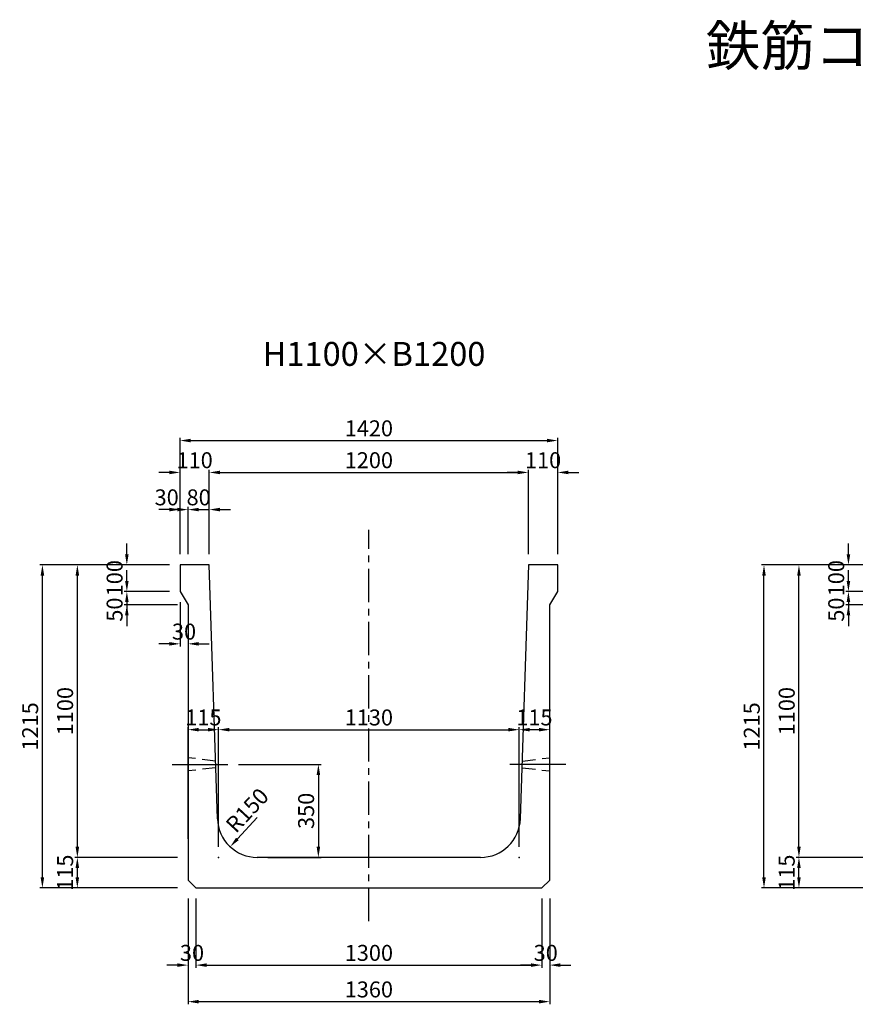
# Model space of a CAD drawing. Extents: x -846 to 16105, y 6168 to 12982.
# Drawn here: x 1983 to 5125, y 9280 to 12982 of the extents above; entities that cross this region are included whole.
import ezdxf
from ezdxf.enums import TextEntityAlignment as Align

# ---------------------------------------------------------------- set-up
doc = ezdxf.new("R2010")
doc.units = 0
doc.header["$LTSCALE"] = 200
doc.header["$MEASUREMENT"] = 0
doc.linetypes.add('CENTER', pattern=[2, 1.25, -0.25, 0.25, -0.25])
doc.linetypes.add('HIDDEN', pattern=[0.375, 0.25, -0.125])
doc.layers.get('DEFPOINTS').update_dxf_attribs({"linetype": 'CONTINUOUS'})
for name, color, linetype in [('1HASEN', 5, 'CENTER'), ('HAIKIN', 2, 'CONTINUOUS'), ('HASEN', 4, 'HIDDEN'), ('SEIHIN', 3, 'CONTINUOUS'), ('SUNPOU', 1, 'CONTINUOUS')]:
    doc.layers.add(name, color=color, linetype=linetype)
doc.styles.get("Standard").update_dxf_attribs({"font": 'TXT.shx', "width": 0.8, "bigfont": 'BIGFONT.shx'})
doc.dimstyles.new('A3-20', dxfattribs={"dimscale": 20, "dimtxt": 3, "dimasz": 2, "dimexe": 0.5, "dimexo": 2, "dimgap": 0.8, "dimtad": 1, "dimdec": 0, "dimdsep": 46, "dimtxsty": 'STANDARD', "dimcen": 0, "dimadec": 4, "dimazin": 0, "dimtfac": 1, "dimtdec": 0, "dimtix": 1, "dimtofl": 0, "dimtmove": 2, "dimatfit": 3, "dimfxl": 1, "dimtvp": 1, "dimtolj": 1, "dimarcsym": 0})

# ---------------------------------------------------------------- blocks, each defined once
blk = doc.blocks.new('*D575')
at = {"layer": 'DEFPOINTS', "color": 0, "transparency": 16777216}
for p in [(4005.7, 11279.7), (3895.7, 10932), (4005.7, 10932)]:
    blk.add_point(p, dxfattribs=at)
at = {"layer": 'SUNPOU', "color": 0, "lineweight": -2, "transparency": 16777216}
for p, q in [((3855.7, 11279.7), (3815.7, 11279.7)), ((3895.7, 10972), (3895.7, 11289.7)), ((4005.7, 10972), (4005.7, 11289.7)), ((4045.7, 11279.7), (4085.7, 11279.7))]:
    blk.add_line(p, q, dxfattribs=at)
at = {"layer": 'SUNPOU', "color": 0, "transparency": 16777216}
for points in [[(3855.7, 11286.4), (3855.7, 11273.1), (3895.7, 11279.7)], [(4045.7, 11286.4), (4045.7, 11273.1), (4005.7, 11279.7)]]:
    blk.add_solid(points, dxfattribs=at)
at = {"layer": 'SUNPOU', "color": 0, "transparency": 16777216, "insert": (3950.7, 11325.7), "char_height": 60, "attachment_point": 5}
blk.add_mtext('\\A1;110', dxfattribs=at)
blk = doc.blocks.new('*D576')
at = {"layer": 'DEFPOINTS', "color": 0, "transparency": 16777216}
for p in [(2585.7, 11140), (2585.7, 10932), (2615.7, 10932)]:
    blk.add_point(p, dxfattribs=at)
at = {"layer": 'SUNPOU', "color": 0, "lineweight": -2, "transparency": 16777216}
for p, q in [((2585.7, 10972), (2585.7, 11150)), ((2615.7, 10972), (2615.7, 11150)), ((2545.7, 11140), (2505.7, 11140)), ((2655.7, 11140), (2695.7, 11140))]:
    blk.add_line(p, q, dxfattribs=at)
at = {"layer": 'SUNPOU', "color": 0, "transparency": 16777216}
for points in [[(2545.7, 11146.7), (2545.7, 11133.4), (2585.7, 11140)], [(2655.7, 11146.7), (2655.7, 11133.4), (2615.7, 11140)]]:
    blk.add_solid(points, dxfattribs=at)
at = {"layer": 'SUNPOU', "color": 0, "transparency": 16777216, "insert": (2535.5, 11186), "char_height": 60, "attachment_point": 5}
blk.add_mtext('\\A1;30', dxfattribs=at)
blk = doc.blocks.new('*D577')
at = {"layer": 'DEFPOINTS', "color": 0, "transparency": 16777216}
for p in [(2695.7, 11140), (2615.7, 10932), (2695.7, 10932)]:
    blk.add_point(p, dxfattribs=at)
at = {"layer": 'SUNPOU', "color": 0, "lineweight": -2, "transparency": 16777216}
for p, q in [((2615.7, 10972), (2615.7, 11150)), ((2695.7, 10972), (2695.7, 11150)), ((2575.7, 11140), (2535.7, 11140)), ((2735.7, 11140), (2775.7, 11140))]:
    blk.add_line(p, q, dxfattribs=at)
at = {"layer": 'SUNPOU', "color": 0, "transparency": 16777216}
for points in [[(2575.7, 11146.7), (2575.7, 11133.4), (2615.7, 11140)], [(2735.7, 11146.7), (2735.7, 11133.4), (2695.7, 11140)]]:
    blk.add_solid(points, dxfattribs=at)
at = {"layer": 'SUNPOU', "color": 0, "transparency": 16777216, "insert": (2655.7, 11186), "char_height": 60, "attachment_point": 5}
blk.add_mtext('\\A1;80', dxfattribs=at)
blk = doc.blocks.new('*D578')
at = {"layer": 'DEFPOINTS', "color": 0, "transparency": 16777216}
for p in [(2585.7, 11279.7), (2585.7, 10932), (2695.7, 10932)]:
    blk.add_point(p, dxfattribs=at)
at = {"layer": 'SUNPOU', "color": 0, "lineweight": -2, "transparency": 16777216}
for p, q in [((2545.7, 11279.7), (2505.7, 11279.7)), ((2585.7, 10972), (2585.7, 11289.7)), ((2695.7, 10972), (2695.7, 11289.7)), ((2735.7, 11279.7), (2775.7, 11279.7))]:
    blk.add_line(p, q, dxfattribs=at)
at = {"layer": 'SUNPOU', "color": 0, "transparency": 16777216}
for points in [[(2545.7, 11286.4), (2545.7, 11273.1), (2585.7, 11279.7)], [(2735.7, 11286.4), (2735.7, 11273.1), (2695.7, 11279.7)]]:
    blk.add_solid(points, dxfattribs=at)
at = {"layer": 'SUNPOU', "color": 0, "transparency": 16777216, "insert": (2640.7, 11325.7), "char_height": 60, "attachment_point": 5}
blk.add_mtext('\\A1;110', dxfattribs=at)
blk = doc.blocks.new('*D579')
at = {"layer": 'DEFPOINTS', "color": 0, "transparency": 16777216}
for p in [(2585.7, 10832), (2385.7, 10782), (2615.7, 10782)]:
    blk.add_point(p, dxfattribs=at)
at = {"layer": 'SUNPOU', "color": 0, "lineweight": -2, "transparency": 16777216}
for p, q in [((2385.7, 10872), (2385.7, 10912)), ((2545.7, 10832), (2375.7, 10832)), ((2575.7, 10782), (2375.7, 10782)), ((2385.7, 10742), (2385.7, 10702))]:
    blk.add_line(p, q, dxfattribs=at)
at = {"layer": 'SUNPOU', "color": 0, "transparency": 16777216}
for points in [[(2379, 10872), (2392.4, 10872), (2385.7, 10832)], [(2379, 10742), (2392.4, 10742), (2385.7, 10782)]]:
    blk.add_solid(points, dxfattribs=at)
at = {"layer": 'SUNPOU', "color": 0, "transparency": 16777216, "insert": (2339.7, 10763.8), "char_height": 60, "attachment_point": 5, "rotation": 90}
blk.add_mtext('\\A1;50', dxfattribs=at)
blk = doc.blocks.new('*D580')
at = {"layer": 'DEFPOINTS', "color": 0, "transparency": 16777216}
for p in [(2385.7, 10932), (2585.7, 10932), (2585.7, 10832)]:
    blk.add_point(p, dxfattribs=at)
at = {"layer": 'SUNPOU', "color": 0, "lineweight": -2, "transparency": 16777216}
for p, q in [((2385.7, 10972), (2385.7, 11012)), ((2545.7, 10932), (2375.7, 10932)), ((2545.7, 10832), (2375.7, 10832)), ((2385.7, 10792), (2385.7, 10752))]:
    blk.add_line(p, q, dxfattribs=at)
at = {"layer": 'SUNPOU', "color": 0, "transparency": 16777216}
for points in [[(2379, 10972), (2392.4, 10972), (2385.7, 10932)], [(2379, 10792), (2392.4, 10792), (2385.7, 10832)]]:
    blk.add_solid(points, dxfattribs=at)
at = {"layer": 'SUNPOU', "color": 0, "transparency": 16777216, "insert": (2339.7, 10882), "char_height": 60, "attachment_point": 5, "rotation": 90}
blk.add_mtext('\\A1;100', dxfattribs=at)
blk = doc.blocks.new('*D581')
at = {"layer": 'DEFPOINTS', "color": 0, "transparency": 16777216}
for p in [(2199.6, 9832), (2615.7, 9832), (2615.7, 9717)]:
    blk.add_point(p, dxfattribs=at)
at = {"layer": 'SUNPOU', "color": 0, "lineweight": -2, "transparency": 16777216}
for p, q in [((2575.7, 9832), (2189.6, 9832)), ((2199.6, 9757), (2199.6, 9792)), ((2575.7, 9717), (2189.6, 9717))]:
    blk.add_line(p, q, dxfattribs=at)
at = {"layer": 'SUNPOU', "color": 0, "transparency": 16777216}
for points in [[(2192.9, 9792), (2206.3, 9792), (2199.6, 9832)], [(2192.9, 9757), (2206.3, 9757), (2199.6, 9717)]]:
    blk.add_solid(points, dxfattribs=at)
at = {"layer": 'SUNPOU', "color": 0, "transparency": 16777216, "insert": (2153.6, 9774.5), "char_height": 60, "attachment_point": 5, "rotation": 90}
blk.add_mtext('\\A1;115', dxfattribs=at)
blk = doc.blocks.new('*D582')
at = {"layer": 'DEFPOINTS', "color": 0, "transparency": 16777216}
for p in [(2199.6, 10932), (2585.7, 10932), (2615.7, 9832)]:
    blk.add_point(p, dxfattribs=at)
at = {"layer": 'SUNPOU', "color": 0, "lineweight": -2, "transparency": 16777216}
for p, q in [((2545.7, 10932), (2189.6, 10932)), ((2199.6, 9872), (2199.6, 10892)), ((2575.7, 9832), (2189.6, 9832))]:
    blk.add_line(p, q, dxfattribs=at)
at = {"layer": 'SUNPOU', "color": 0, "transparency": 16777216}
for points in [[(2192.9, 10892), (2206.3, 10892), (2199.6, 10932)], [(2192.9, 9872), (2206.3, 9872), (2199.6, 9832)]]:
    blk.add_solid(points, dxfattribs=at)
at = {"layer": 'SUNPOU', "color": 0, "transparency": 16777216, "insert": (2153.6, 10382), "char_height": 60, "attachment_point": 5, "rotation": 90}
blk.add_mtext('\\A1;1100', dxfattribs=at)
blk = doc.blocks.new('*D583')
at = {"layer": 'DEFPOINTS', "color": 0, "transparency": 16777216}
for p in [(2068.2, 10932), (2585.7, 10932), (2615.7, 9717)]:
    blk.add_point(p, dxfattribs=at)
at = {"layer": 'SUNPOU', "color": 0, "lineweight": -2, "transparency": 16777216}
for p, q in [((2545.7, 10932), (2058.2, 10932)), ((2068.2, 9757), (2068.2, 10892)), ((2575.7, 9717), (2058.2, 9717))]:
    blk.add_line(p, q, dxfattribs=at)
at = {"layer": 'SUNPOU', "color": 0, "transparency": 16777216}
for points in [[(2061.5, 10892), (2074.9, 10892), (2068.2, 10932)], [(2061.5, 9757), (2074.9, 9757), (2068.2, 9717)]]:
    blk.add_solid(points, dxfattribs=at)
at = {"layer": 'SUNPOU', "color": 0, "transparency": 16777216, "insert": (2022.2, 10324.5), "char_height": 60, "attachment_point": 5, "rotation": 90}
blk.add_mtext('\\A1;1215', dxfattribs=at)
blk = doc.blocks.new('*D589')
at = {"layer": 'DEFPOINTS', "color": 0, "transparency": 16777216}
for p in [(2765.7, 10182), (2876.2, 9832), (3105.8, 9832)]:
    blk.add_point(p, dxfattribs=at)
at = {"layer": 'SUNPOU', "color": 0, "lineweight": -2, "transparency": 16777216}
for p, q in [((2805.7, 10182), (3115.8, 10182)), ((3105.8, 10142), (3105.8, 9872)), ((2916.2, 9832), (3115.8, 9832))]:
    blk.add_line(p, q, dxfattribs=at)
at = {"layer": 'SUNPOU', "color": 0, "transparency": 16777216}
for points in [[(3099.2, 10142), (3112.5, 10142), (3105.8, 10182)], [(3099.2, 9872), (3112.5, 9872), (3105.8, 9832)]]:
    blk.add_solid(points, dxfattribs=at)
at = {"layer": 'SUNPOU', "color": 0, "transparency": 16777216, "insert": (3059.8, 10007), "char_height": 60, "attachment_point": 5, "rotation": 90}
blk.add_mtext('\\A1;350', dxfattribs=at)
blk = doc.blocks.new('*D590')
at = {"layer": 'DEFPOINTS', "color": 0, "transparency": 16777216}
for p in [(3860.5, 10312.3), (2730.9, 9832), (3860.5, 9832)]:
    blk.add_point(p, dxfattribs=at)
at = {"layer": 'SUNPOU', "color": 0, "lineweight": -2, "transparency": 16777216}
for p, q in [((2730.9, 9872), (2730.9, 10322.3)), ((2770.9, 10312.3), (3820.5, 10312.3)), ((3860.5, 9872), (3860.5, 10322.3))]:
    blk.add_line(p, q, dxfattribs=at)
at = {"layer": 'SUNPOU', "color": 0, "transparency": 16777216}
for points in [[(2770.9, 10319), (2770.9, 10305.7), (2730.9, 10312.3)], [(3820.5, 10319), (3820.5, 10305.7), (3860.5, 10312.3)]]:
    blk.add_solid(points, dxfattribs=at)
at = {"layer": 'SUNPOU', "color": 0, "transparency": 16777216, "insert": (3295.7, 10358.3), "char_height": 60, "attachment_point": 5}
blk.add_mtext('\\A1;1130', dxfattribs=at)
blk = doc.blocks.new('*D584')
at = {"layer": 'DEFPOINTS', "color": 0, "transparency": 16777216}
for p in [(2730.9, 10312.3), (2615.7, 9862), (2730.9, 9832)]:
    blk.add_point(p, dxfattribs=at)
at = {"layer": 'SUNPOU', "color": 0, "lineweight": -2, "transparency": 16777216}
for p, q in [((2615.7, 9902), (2615.7, 10322.3)), ((2655.7, 10312.3), (2690.9, 10312.3)), ((2730.9, 9872), (2730.9, 10322.3))]:
    blk.add_line(p, q, dxfattribs=at)
at = {"layer": 'SUNPOU', "color": 0, "transparency": 16777216}
for points in [[(2655.7, 10319), (2655.7, 10305.7), (2615.7, 10312.3)], [(2690.9, 10319), (2690.9, 10305.7), (2730.9, 10312.3)]]:
    blk.add_solid(points, dxfattribs=at)
at = {"layer": 'SUNPOU', "color": 0, "transparency": 16777216, "insert": (2673.3, 10358.3), "char_height": 60, "attachment_point": 5}
blk.add_mtext('\\A1;115', dxfattribs=at)
blk = doc.blocks.new('*D585')
at = {"layer": 'DEFPOINTS', "color": 0, "transparency": 16777216}
for p in [(3860.5, 10312.3), (3975.7, 9862), (3860.5, 9832)]:
    blk.add_point(p, dxfattribs=at)
at = {"layer": 'SUNPOU', "color": 0, "lineweight": -2, "transparency": 16777216}
for p, q in [((3860.5, 9872), (3860.5, 10322.3)), ((3935.7, 10312.3), (3900.5, 10312.3)), ((3975.7, 9902), (3975.7, 10322.3))]:
    blk.add_line(p, q, dxfattribs=at)
at = {"layer": 'SUNPOU', "color": 0, "transparency": 16777216}
for points in [[(3900.5, 10319), (3900.5, 10305.7), (3860.5, 10312.3)], [(3935.7, 10319), (3935.7, 10305.7), (3975.7, 10312.3)]]:
    blk.add_solid(points, dxfattribs=at)
at = {"layer": 'SUNPOU', "color": 0, "transparency": 16777216, "insert": (3918.1, 10358.3), "char_height": 60, "attachment_point": 5}
blk.add_mtext('\\A1;115', dxfattribs=at)
blk = doc.blocks.new('*D572')
at = {"layer": 'DEFPOINTS', "color": 0, "transparency": 16777216}
for p in [(3945.7, 9717), (3975.7, 9717), (3975.7, 9427)]:
    blk.add_point(p, dxfattribs=at)
at = {"layer": 'SUNPOU', "color": 0, "lineweight": -2, "transparency": 16777216}
for p, q in [((3945.7, 9677), (3945.7, 9417)), ((3975.7, 9677), (3975.7, 9417)), ((3905.7, 9427), (3865.7, 9427)), ((4015.7, 9427), (4055.7, 9427))]:
    blk.add_line(p, q, dxfattribs=at)
at = {"layer": 'SUNPOU', "color": 0, "transparency": 16777216}
for points in [[(3905.7, 9433.6), (3905.7, 9420.3), (3945.7, 9427)], [(4015.7, 9433.6), (4015.7, 9420.3), (3975.7, 9427)]]:
    blk.add_solid(points, dxfattribs=at)
at = {"layer": 'SUNPOU', "color": 0, "transparency": 16777216, "insert": (3960.7, 9473), "char_height": 60, "attachment_point": 5}
blk.add_mtext('\\A1;30', dxfattribs=at)
blk = doc.blocks.new('*D573')
at = {"layer": 'DEFPOINTS', "color": 0, "transparency": 16777216}
for p in [(2615.7, 9717), (2645.7, 9717), (2615.7, 9427)]:
    blk.add_point(p, dxfattribs=at)
at = {"layer": 'SUNPOU', "color": 0, "lineweight": -2, "transparency": 16777216}
for p, q in [((2615.7, 9677), (2615.7, 9417)), ((2645.7, 9677), (2645.7, 9417)), ((2575.7, 9427), (2535.7, 9427)), ((2685.7, 9427), (2725.7, 9427))]:
    blk.add_line(p, q, dxfattribs=at)
at = {"layer": 'SUNPOU', "color": 0, "transparency": 16777216}
for points in [[(2575.7, 9433.6), (2575.7, 9420.3), (2615.7, 9427)], [(2685.7, 9433.6), (2685.7, 9420.3), (2645.7, 9427)]]:
    blk.add_solid(points, dxfattribs=at)
at = {"layer": 'SUNPOU', "color": 0, "transparency": 16777216, "insert": (2630.7, 9473), "char_height": 60, "attachment_point": 5}
blk.add_mtext('\\A1;30', dxfattribs=at)
blk = doc.blocks.new('*D586')
at = {"layer": 'DEFPOINTS', "color": 0, "transparency": 16777216}
for p in [(4005.7, 11399.6), (2585.7, 10932), (4005.7, 10932)]:
    blk.add_point(p, dxfattribs=at)
at = {"layer": 'SUNPOU', "color": 0, "lineweight": -2, "transparency": 16777216}
for p, q in [((2585.7, 10972), (2585.7, 11409.6)), ((4005.7, 10972), (4005.7, 11409.6)), ((2625.7, 11399.6), (3965.7, 11399.6))]:
    blk.add_line(p, q, dxfattribs=at)
at = {"layer": 'SUNPOU', "color": 0, "transparency": 16777216}
for points in [[(2625.7, 11406.3), (2625.7, 11392.9), (2585.7, 11399.6)], [(3965.7, 11406.3), (3965.7, 11392.9), (4005.7, 11399.6)]]:
    blk.add_solid(points, dxfattribs=at)
at = {"layer": 'SUNPOU', "color": 0, "transparency": 16777216, "insert": (3295.7, 11445.6), "char_height": 60, "attachment_point": 5}
blk.add_mtext('\\A1;1420', dxfattribs=at)
blk = doc.blocks.new('*D587')
at = {"layer": 'DEFPOINTS', "color": 0, "transparency": 16777216}
for p in [(3895.7, 11279.7), (2695.7, 10932), (3895.7, 10932)]:
    blk.add_point(p, dxfattribs=at)
at = {"layer": 'SUNPOU', "color": 0, "lineweight": -2, "transparency": 16777216}
for p, q in [((2695.7, 10972), (2695.7, 11289.7)), ((2735.7, 11279.7), (3855.7, 11279.7)), ((3895.7, 10972), (3895.7, 11289.7))]:
    blk.add_line(p, q, dxfattribs=at)
at = {"layer": 'SUNPOU', "color": 0, "transparency": 16777216}
for points in [[(2735.7, 11286.4), (2735.7, 11273.1), (2695.7, 11279.7)], [(3855.7, 11286.4), (3855.7, 11273.1), (3895.7, 11279.7)]]:
    blk.add_solid(points, dxfattribs=at)
at = {"layer": 'SUNPOU', "color": 0, "transparency": 16777216, "insert": (3295.7, 11325.7), "char_height": 60, "attachment_point": 5}
blk.add_mtext('\\A1;1200', dxfattribs=at)
blk = doc.blocks.new('*D588')
at = {"layer": 'DEFPOINTS', "color": 0, "transparency": 16777216}
for p in [(2645.7, 9717), (3945.7, 9717), (3945.7, 9427)]:
    blk.add_point(p, dxfattribs=at)
at = {"layer": 'SUNPOU', "color": 0, "lineweight": -2, "transparency": 16777216}
for p, q in [((2645.7, 9677), (2645.7, 9417)), ((3945.7, 9677), (3945.7, 9417)), ((2685.7, 9427), (3905.7, 9427))]:
    blk.add_line(p, q, dxfattribs=at)
at = {"layer": 'SUNPOU', "color": 0, "transparency": 16777216}
for points in [[(2685.7, 9433.6), (2685.7, 9420.3), (2645.7, 9427)], [(3905.7, 9433.6), (3905.7, 9420.3), (3945.7, 9427)]]:
    blk.add_solid(points, dxfattribs=at)
at = {"layer": 'SUNPOU', "color": 0, "transparency": 16777216, "insert": (3295.7, 9473), "char_height": 60, "attachment_point": 5}
blk.add_mtext('\\A1;1300', dxfattribs=at)
blk = doc.blocks.new('*D574')
at = {"layer": 'DEFPOINTS', "color": 0, "transparency": 16777216}
for p in [(2615.7, 9717), (3975.7, 9717), (3975.7, 9289.6)]:
    blk.add_point(p, dxfattribs=at)
at = {"layer": 'SUNPOU', "color": 0, "lineweight": -2, "transparency": 16777216}
for p, q in [((2615.7, 9677), (2615.7, 9279.6)), ((3975.7, 9677), (3975.7, 9279.6)), ((2655.7, 9289.6), (3935.7, 9289.6))]:
    blk.add_line(p, q, dxfattribs=at)
at = {"layer": 'SUNPOU', "color": 0, "transparency": 16777216}
for points in [[(2655.7, 9296.3), (2655.7, 9282.9), (2615.7, 9289.6)], [(3935.7, 9296.3), (3935.7, 9282.9), (3975.7, 9289.6)]]:
    blk.add_solid(points, dxfattribs=at)
at = {"layer": 'SUNPOU', "color": 0, "transparency": 16777216, "insert": (3295.7, 9335.6), "char_height": 60, "attachment_point": 5}
blk.add_mtext('\\A1;1360', dxfattribs=at)
blk = doc.blocks.new('*D570')
at = {"layer": 'DEFPOINTS', "color": 0, "transparency": 16777216}
for p in [(2585.7, 10832), (2615.7, 10782), (2585.7, 10635.1)]:
    blk.add_point(p, dxfattribs=at)
at = {"layer": 'SUNPOU', "color": 0, "lineweight": -2, "transparency": 16777216}
for p, q in [((2585.7, 10792), (2585.7, 10625.1)), ((2615.7, 10742), (2615.7, 10625.1)), ((2545.7, 10635.1), (2505.7, 10635.1)), ((2655.7, 10635.1), (2695.7, 10635.1))]:
    blk.add_line(p, q, dxfattribs=at)
at = {"layer": 'SUNPOU', "color": 0, "transparency": 16777216}
for points in [[(2545.7, 10641.8), (2545.7, 10628.5), (2585.7, 10635.1)], [(2655.7, 10641.8), (2655.7, 10628.5), (2615.7, 10635.1)]]:
    blk.add_solid(points, dxfattribs=at)
at = {"layer": 'SUNPOU', "color": 0, "transparency": 16777216, "insert": (2600.7, 10681.1), "char_height": 60, "attachment_point": 5}
blk.add_mtext('\\A1;30', dxfattribs=at)
blk = doc.blocks.new('*D571')
at = {"layer": 'DEFPOINTS', "color": 0, "transparency": 16777216}
for p in [(2876.2, 9982), (2774.1, 9872.1)]:
    blk.add_point(p, dxfattribs=at)
at = {"layer": 'SUNPOU', "color": 0, "lineweight": -2, "transparency": 16777216}
blk.add_line((2876.2, 9982), (2801.3, 9901.4), dxfattribs=at)
at = {"layer": 'SUNPOU', "color": 0, "transparency": 16777216}
blk.add_solid([(2796.4, 9905.9), (2806.2, 9896.8), (2774.1, 9872.1)], dxfattribs=at)
at = {"layer": 'SUNPOU', "color": 0, "transparency": 16777216, "insert": (2838.2, 10009.1), "char_height": 60, "attachment_point": 5, "rotation": 47.1125}
blk.add_mtext('\\A1;R150', dxfattribs=at)
blk = doc.blocks.new('*D595')
at = {"layer": 'DEFPOINTS', "color": 0, "transparency": 16777216}
for p in [(5298.9, 10832), (5098.9, 10782), (5328.9, 10782)]:
    blk.add_point(p, dxfattribs=at)
at = {"layer": 'SUNPOU', "color": 0, "lineweight": -2, "transparency": 16777216}
for p, q in [((5098.9, 10872), (5098.9, 10912)), ((5258.9, 10832), (5088.9, 10832)), ((5288.9, 10782), (5088.9, 10782)), ((5098.9, 10742), (5098.9, 10702))]:
    blk.add_line(p, q, dxfattribs=at)
at = {"layer": 'SUNPOU', "color": 0, "transparency": 16777216}
for points in [[(5092.2, 10872), (5105.6, 10872), (5098.9, 10832)], [(5092.2, 10742), (5105.6, 10742), (5098.9, 10782)]]:
    blk.add_solid(points, dxfattribs=at)
at = {"layer": 'SUNPOU', "color": 0, "transparency": 16777216, "insert": (5052.9, 10763.8), "char_height": 60, "attachment_point": 5, "rotation": 90}
blk.add_mtext('\\A1;50', dxfattribs=at)
blk = doc.blocks.new('*D596')
at = {"layer": 'DEFPOINTS', "color": 0, "transparency": 16777216}
for p in [(5098.9, 10932), (5298.9, 10932), (5298.9, 10832)]:
    blk.add_point(p, dxfattribs=at)
at = {"layer": 'SUNPOU', "color": 0, "lineweight": -2, "transparency": 16777216}
for p, q in [((5098.9, 10972), (5098.9, 11012)), ((5258.9, 10932), (5088.9, 10932)), ((5258.9, 10832), (5088.9, 10832)), ((5098.9, 10792), (5098.9, 10752))]:
    blk.add_line(p, q, dxfattribs=at)
at = {"layer": 'SUNPOU', "color": 0, "transparency": 16777216}
for points in [[(5092.2, 10972), (5105.6, 10972), (5098.9, 10932)], [(5092.2, 10792), (5105.6, 10792), (5098.9, 10832)]]:
    blk.add_solid(points, dxfattribs=at)
at = {"layer": 'SUNPOU', "color": 0, "transparency": 16777216, "insert": (5052.9, 10882), "char_height": 60, "attachment_point": 5, "rotation": 90}
blk.add_mtext('\\A1;100', dxfattribs=at)
blk = doc.blocks.new('*D597')
at = {"layer": 'DEFPOINTS', "color": 0, "transparency": 16777216}
for p in [(4912.8, 9832), (5328.9, 9832), (5328.9, 9717)]:
    blk.add_point(p, dxfattribs=at)
at = {"layer": 'SUNPOU', "color": 0, "lineweight": -2, "transparency": 16777216}
for p, q in [((5288.9, 9832), (4902.8, 9832)), ((4912.8, 9757), (4912.8, 9792)), ((5288.9, 9717), (4902.8, 9717))]:
    blk.add_line(p, q, dxfattribs=at)
at = {"layer": 'SUNPOU', "color": 0, "transparency": 16777216}
for points in [[(4906.1, 9792), (4919.5, 9792), (4912.8, 9832)], [(4906.1, 9757), (4919.5, 9757), (4912.8, 9717)]]:
    blk.add_solid(points, dxfattribs=at)
at = {"layer": 'SUNPOU', "color": 0, "transparency": 16777216, "insert": (4866.8, 9774.5), "char_height": 60, "attachment_point": 5, "rotation": 90}
blk.add_mtext('\\A1;115', dxfattribs=at)
blk = doc.blocks.new('*D598')
at = {"layer": 'DEFPOINTS', "color": 0, "transparency": 16777216}
for p in [(4912.8, 10932), (5298.9, 10932), (5328.9, 9832)]:
    blk.add_point(p, dxfattribs=at)
at = {"layer": 'SUNPOU', "color": 0, "lineweight": -2, "transparency": 16777216}
for p, q in [((5258.9, 10932), (4902.8, 10932)), ((4912.8, 9872), (4912.8, 10892)), ((5288.9, 9832), (4902.8, 9832))]:
    blk.add_line(p, q, dxfattribs=at)
at = {"layer": 'SUNPOU', "color": 0, "transparency": 16777216}
for points in [[(4906.1, 10892), (4919.5, 10892), (4912.8, 10932)], [(4906.1, 9872), (4919.5, 9872), (4912.8, 9832)]]:
    blk.add_solid(points, dxfattribs=at)
at = {"layer": 'SUNPOU', "color": 0, "transparency": 16777216, "insert": (4866.8, 10382), "char_height": 60, "attachment_point": 5, "rotation": 90}
blk.add_mtext('\\A1;1100', dxfattribs=at)
blk = doc.blocks.new('*D599')
at = {"layer": 'DEFPOINTS', "color": 0, "transparency": 16777216}
for p in [(4781.4, 10932), (5298.9, 10932), (5328.9, 9717)]:
    blk.add_point(p, dxfattribs=at)
at = {"layer": 'SUNPOU', "color": 0, "lineweight": -2, "transparency": 16777216}
for p, q in [((5258.9, 10932), (4771.4, 10932)), ((4781.4, 9757), (4781.4, 10892)), ((5288.9, 9717), (4771.4, 9717))]:
    blk.add_line(p, q, dxfattribs=at)
at = {"layer": 'SUNPOU', "color": 0, "transparency": 16777216}
for points in [[(4774.7, 10892), (4788, 10892), (4781.4, 10932)], [(4774.7, 9757), (4788, 9757), (4781.4, 9717)]]:
    blk.add_solid(points, dxfattribs=at)
at = {"layer": 'SUNPOU', "color": 0, "transparency": 16777216, "insert": (4735.4, 10324.5), "char_height": 60, "attachment_point": 5, "rotation": 90}
blk.add_mtext('\\A1;1215', dxfattribs=at)

msp = doc.modelspace()

# ---------------------------------------------------------------- linework, layer by layer
at = {"layer": '1HASEN', "ltscale": 0.5}
msp.add_line((3295.7, 9592.3), (3295.7, 11063.6), dxfattribs=at)
at = {"layer": '1HASEN'}
for p, q in [((2555.7, 10182), (2765.7, 10182)), ((4035.7, 10182), (3825.7, 10182))]:
    msp.add_line(p, q, dxfattribs=at)
at = {"layer": 'HASEN'}
for p, q in [((2718.6, 10194.5), (2615.7, 10207)), ((3872.8, 10194.5), (3975.7, 10207)), ((2719.4, 10169.5), (2615.7, 10157)), ((3872, 10169.5), (3975.7, 10157))]:
    msp.add_line(p, q, dxfattribs=at)
at = {"layer": 'SEIHIN'}
for p, q in [((2695.7, 10932), (2585.7, 10932)), ((2585.7, 10932), (2585.7, 10832)), ((2726.2, 9977.2), (2695.7, 10932)), ((3895.7, 10932), (3865.2, 9977.2)), ((4005.7, 10932), (3895.7, 10932)), ((4005.7, 10832), (4005.7, 10932)), ((2585.7, 10832), (2615.7, 10782)), ((3975.7, 10782), (4005.7, 10832)), ((2615.7, 10782), (2615.7, 9747)), ((3975.7, 9747), (3975.7, 10782)), ((3715.3, 9832), (2876.2, 9832)), ((2615.7, 9747), (2645.7, 9717)), ((3945.7, 9717), (3975.7, 9747)), ((2645.7, 9717), (3945.7, 9717))]:
    msp.add_line(p, q, dxfattribs=at)
for centre, start, end in [((2876.2, 9982), 181.8307, 270), ((3715.3, 9982), 270, 358.1693)]:
    msp.add_arc(centre, 150, start, end, dxfattribs=at)
at = {"layer": 'SUNPOU'}
for p in [(2730.9, 9832), (2730.9, 9832), (3860.5, 9832)]:
    msp.add_point(p, dxfattribs=at)

# ---------------------------------------------------------------- texts
at = {"layer": 'HAIKIN'}
msp.add_text('鉄筋コンクリート大型フリューム', height=150, dxfattribs=at).set_placement((4562.9, 12809.6))
msp.add_text('H1100×B1200', height=90, dxfattribs=at).set_placement((3315, 11680.5), align=Align.CENTER)

# ---------------------------------------------------------------- dimensions: what is measured, and where the dimension line sits
at = {"layer": 'SUNPOU'}
for base, p1, p2, picture, middle in [((4005.7, 11399.6), (2585.7, 10932), (4005.7, 10932), '*D586', (3295.7, 11445.6)), ((2585.7, 11279.7), (2695.7, 10932), (2585.7, 10932), '*D578', (2640.7, 11325.7)), ((3895.7, 11279.7), (2695.7, 10932), (3895.7, 10932), '*D587', (3295.7, 11325.7)), ((4005.7, 11279.7), (3895.7, 10932), (4005.7, 10932), '*D575', (3950.7, 11325.7)), ((2695.7, 11140), (2615.7, 10932), (2695.7, 10932), '*D577', (2655.7, 11186)), ((2585.7, 10635.1), (2615.7, 10782), (2585.7, 10832), '*D570', (2600.7, 10681.1)), ((3860.5, 10312.3), (2730.9, 9832), (3860.5, 9832), '*D590', (3295.7, 10358.3)), ((3975.7, 9289.6), (2615.7, 9717), (3975.7, 9717), '*D574', (3295.7, 9335.6)), ((3945.7, 9427), (2645.7, 9717), (3945.7, 9717), '*D588', (3295.7, 9473)), ((3975.7, 9427), (3945.7, 9717), (3975.7, 9717), '*D572', (3960.7, 9473))]:
    dim = msp.add_linear_dim(base=base, p1=p1, p2=p2, dimstyle='A3-20', dxfattribs=at)
    dim.commit()
    dim.dimension.update_dxf_attribs({"geometry": picture, "text_midpoint": middle})
for base, p1, p2, picture, middle in [((2585.7, 11140), (2615.7, 10932), (2585.7, 10932), '*D576', (2535.5, 11186)), ((2730.9, 10312.3), (2615.7, 9862), (2730.9, 9832), '*D584', (2673.3, 10358.3))]:
    dim = msp.add_linear_dim(base=base, p1=p1, p2=p2, dimstyle='A3-20', dxfattribs=at)
    dim.commit()
    dim.dimension.update_dxf_attribs({"geometry": picture, "text_midpoint": middle, "dimtype": 160})
for base, p1, p2, angle, picture, middle in [((2385.7, 10932), (2585.7, 10832), (2585.7, 10932), 90, '*D580', (2339.7, 10882)), ((5098.9, 10932), (5298.9, 10832), (5298.9, 10932), 90, '*D596', (5052.9, 10882)), ((2068.2, 10932), (2615.7, 9717), (2585.7, 10932), 90, '*D583', (2022.2, 10324.5)), ((2199.6, 10932), (2615.7, 9832), (2585.7, 10932), 90, '*D582', (2153.6, 10382)), ((4781.4, 10932), (5328.9, 9717), (5298.9, 10932), 90, '*D599', (4735.4, 10324.5)), ((4912.8, 10932), (5328.9, 9832), (5298.9, 10932), 90, '*D598', (4866.8, 10382)), ((3105.8, 9832), (2765.7, 10182), (2876.2, 9832), 90, '*D589', (3059.8, 10007)), ((2615.7, 9427), (2645.7, 9717), (2615.7, 9717), 180, '*D573', (2630.7, 9473))]:
    dim = msp.add_linear_dim(base=base, p1=p1, p2=p2, angle=angle, dimstyle='A3-20', dxfattribs=at)
    dim.commit()
    dim.dimension.update_dxf_attribs({"geometry": picture, "text_midpoint": middle})
for base, p1, p2, angle, picture, middle in [((2385.7, 10782), (2585.7, 10832), (2615.7, 10782), 90, '*D579', (2339.7, 10763.8)), ((5098.9, 10782), (5298.9, 10832), (5328.9, 10782), 90, '*D595', (5052.9, 10763.8)), ((3860.5, 10312.3), (3975.7, 9862), (3860.5, 9832), 180, '*D585', (3918.1, 10358.3)), ((2199.6, 9832), (2615.7, 9717), (2615.7, 9832), 90, '*D581', (2153.6, 9774.5)), ((4912.8, 9832), (5328.9, 9717), (5328.9, 9832), 90, '*D597', (4866.8, 9774.5))]:
    dim = msp.add_linear_dim(base=base, p1=p1, p2=p2, angle=angle, dimstyle='A3-20', dxfattribs=at)
    dim.commit()
    dim.dimension.update_dxf_attribs({"geometry": picture, "text_midpoint": middle, "dimtype": 160})
dim = msp.add_radius_dim(center=(2876.2, 9982), mpoint=(2774.1, 9872.1), dimstyle='A3-20', dxfattribs=at)
dim.commit()
dim.dimension.update_dxf_attribs({"geometry": '*D571', "text_midpoint": (2838.2, 10009.1), "dimtype": 164})

doc.saveas('drawing.dxf')
